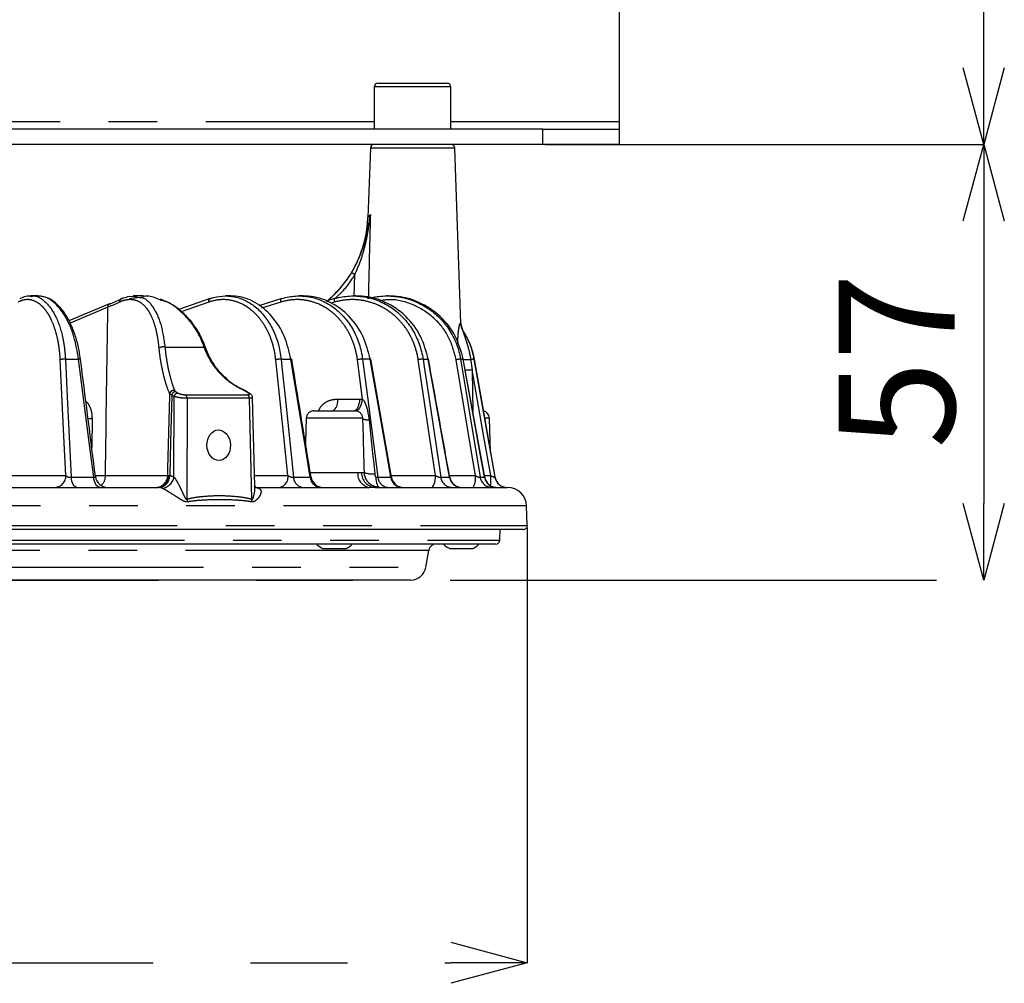
# Model space of a CAD drawing. Extents: x 5 to 419, y 5 to 292.
# Drawn here: x 90 to 116, y 83 to 108 of the extents above; entities that cross this region are included whole.
import ezdxf

# ---------------------------------------------------------------- set-up
doc = ezdxf.new("R2010")
doc.units = 0
doc.header["$PDSIZE"] = -1
doc.linetypes.add('CENTERX2', pattern=[20.32, 12.7, -2.54, 2.54, -2.54])
doc.linetypes.add('PHANTOM', pattern=[12.7, 6.35, -1.27, 1.27, -1.27, 1.27, -1.27])
doc.layers.get('0').update_dxf_attribs({"linetype": 'CONTINUOUS'})
doc.layers.get('DEFPOINTS').update_dxf_attribs({"linetype": 'CONTINUOUS'})
doc.layers.add('中心線', color=11, linetype='CENTERX2')
doc.styles.add('SLDTEXTSTYLE0', font='TXT', dxfattribs={"width": 0.7, "bigfont": 'bigfont'})
doc.styles.get("Standard").update_dxf_attribs({"font": 'msgothic.ttc'})
doc.dimstyles.new('SLDDIMSTYLE0', dxfattribs={"dimtxt": 3.031684, "dimasz": 2, "dimexe": 0, "dimexo": 0.0625, "dimgap": 0.757921, "dimtad": 1, "dimdec": 1, "dimlfac": 5, "dimrnd": 1e-09, "dimzin": 12, "dimtxsty": 'SLDTEXTSTYLE0', "dimblk1": 'OPEN30', "dimblk2": 'OPEN30', "dimsah": 1, "dimcen": 0.09, "dimazin": 3, "dimtfac": 1, "dimtdec": 1, "dimtofl": 0, "dimtmove": 0, "dimatfit": 3, "dimtolj": 1, "dimtzin": 12})
doc.dimstyles.new('SLDDIMSTYLE2', dxfattribs={"dimtxt": 3.031684, "dimasz": 2, "dimexe": 0, "dimexo": 0.0625, "dimgap": 0.757921, "dimtad": 1, "dimdec": 0, "dimlfac": 5, "dimrnd": 1e-09, "dimzin": 12, "dimtxsty": 'SLDTEXTSTYLE0', "dimblk1": 'OPEN30', "dimblk2": 'OPEN30', "dimsah": 1, "dimcen": 0.09, "dimazin": 3, "dimtfac": 1, "dimtdec": 0, "dimtofl": 0, "dimtmove": 0, "dimatfit": 3, "dimtolj": 1, "dimtzin": 12})

# ---------------------------------------------------------------- blocks, each defined once
blk = doc.blocks.new('_OPEN30')
at = {"color": 0, "linetype": 'BYBLOCK'}
for p, q in [((-1, 0.267949), (0, 0)), ((0, 0), (-1, -0.267949)), ((0, 0), (-1, 0))]:
    blk.add_line(p, q, dxfattribs=at)
blk = doc.blocks.new('_D')
at = {"layer": 'DEFPOINTS', "color": 0}
for p in [(58.952, 95.195), (103.745, 95.195), (103.745, 83.771)]:
    blk.add_point(p, dxfattribs=at)
at = {"layer": '中心線', "color": 0}
for p, q in [((58.952, 95.132), (58.952, 83.771)), ((103.745, 95.132), (103.745, 83.771)), ((60.952, 83.771), (101.745, 83.771))]:
    blk.add_line(p, q, dxfattribs=at)
at = {"layer": '中心線', "color": 0, "xscale": 2, "yscale": 2, "zscale": 2, "rotation": 180}
blk.add_blockref('_OPEN30', (58.952, 83.771), dxfattribs=at)
at = {"layer": '中心線', "color": 0, "xscale": 2, "yscale": 2, "zscale": 2}
blk.add_blockref('_OPEN30', (103.745, 83.771), dxfattribs=at)
at = {"layer": '中心線', "color": 0, "insert": (81.883, 87.561), "char_height": 3.0317, "attachment_point": 2}
blk.add_mtext('\\A1;%%c224', dxfattribs=at)
blk = doc.blocks.new('_D_3')
at = {"layer": 'DEFPOINTS', "color": 0}
for p in [(104.148, 117.951), (115.671, 117.951), (104.148, 105.151)]:
    blk.add_point(p, dxfattribs=at)
at = {"layer": '中心線', "color": 0}
for p, q in [((104.211, 117.951), (115.671, 117.951)), ((115.671, 107.151), (115.671, 115.951)), ((104.211, 105.151), (115.671, 105.151))]:
    blk.add_line(p, q, dxfattribs=at)
at = {"layer": '中心線', "color": 0, "xscale": 2, "yscale": 2, "zscale": 2}
for p, rotation in [((115.671, 117.951), 90), ((115.671, 105.151), 270)]:
    blk.add_blockref('_OPEN30', p, dxfattribs=dict(at, rotation=rotation))
at = {"layer": '中心線', "color": 0, "insert": (111.881, 111.61), "char_height": 3.0317, "attachment_point": 2, "rotation": 90}
blk.add_mtext('\\A1;64', dxfattribs=at)
blk = doc.blocks.new('_D_5')
at = {"layer": 'DEFPOINTS', "color": 0}
for p in [(104.148, 105.151), (81.348, 93.771), (115.671, 93.771)]:
    blk.add_point(p, dxfattribs=at)
at = {"layer": '中心線', "color": 0}
for p, q in [((104.211, 105.151), (115.671, 105.151)), ((115.671, 103.151), (115.671, 95.771)), ((81.411, 93.771), (115.671, 93.771))]:
    blk.add_line(p, q, dxfattribs=at)
at = {"layer": '中心線', "color": 0, "xscale": 2, "yscale": 2, "zscale": 2}
for p, rotation in [((115.671, 105.151), 90), ((115.671, 93.771), 270)]:
    blk.add_blockref('_OPEN30', p, dxfattribs=dict(at, rotation=rotation))
at = {"layer": '中心線', "color": 0, "insert": (111.881, 99.496), "char_height": 3.0317, "attachment_point": 2, "rotation": 90}
blk.add_mtext('\\A1;57', dxfattribs=at)

msp = doc.modelspace()

# ---------------------------------------------------------------- linework, layer by layer
at = {"color": 0, "linetype": 'CONTINUOUS'}
for p, q in [((106.148, 117.351), (106.148, 105.751)), ((99.848, 106.751), (101.648, 106.751)), ((99.748, 106.651), (99.748, 105.551)), ((101.748, 105.551), (101.748, 106.651)), ((104.148, 105.551), (58.548, 105.551)), ((104.148, 105.551), (106.148, 105.551)), ((106.148, 105.551), (106.148, 105.151)), ((104.148, 105.151), (83.808, 105.151)), ((99.645, 105.055), (99.582, 103.244)), ((102.012, 100.475), (101.852, 105.055)), ((106.148, 105.151), (104.148, 105.151)), ((90.792, 101.188), (90.76, 101.189)), ((90.761, 101.176), (90.789, 101.182)), ((90.961, 101.191), (90.775, 101.191)), ((93.346, 101.123), (93.711, 101.172)), ((93.719, 101.191), (93.453, 101.191)), ((95.457, 101.121), (94.643, 100.836)), ((96.003, 101.191), (95.865, 101.191)), ((97.33, 101.122), (96.731, 100.937)), ((97.33, 101.122), (97.337, 101.123)), ((97.891, 101.191), (97.783, 101.191)), ((98.715, 101.123), (98.48, 101.056)), ((98.718, 101.123), (98.715, 101.123)), ((99.277, 101.191), (99.203, 101.191)), ((100.118, 101.191), (100.08, 101.191)), ((92.827, 100.983), (91.771, 100.543)), ((92.07, 99.533), (92.061, 99.596)), ((100.194, 96.457), (99.655, 99.539)), ((102.074, 99.539), (102.073, 99.539)), ((102.632, 96.455), (102.074, 99.539)), ((102.902, 96.456), (102.358, 99.539)), ((96.357, 98.723), (96.356, 98.724)), ((96.626, 96.219), (96.569, 98.534)), ((98.172, 98.191), (99.246, 98.191)), ((97.972, 97.998), (97.95, 97.36)), ((99.463, 97.508), (99.446, 97.998)), ((102.788, 97.099), (102.757, 97.998)), ((89.317, 96.191), (94.108, 96.191)), ((96.635, 96.191), (99.622, 96.191)), ((96.673, 96.189), (96.652, 96.19)), ((97.448, 96.191), (97.448, 96.191)), ((99.772, 96.191), (103.227, 96.191)), ((102.942, 96.191), (102.947, 96.191)), ((103.745, 95.195), (103.727, 95.709)), ((103.645, 95.091), (59.052, 95.091)), ((103.024, 94.808), (103.034, 95.091)), ((102.925, 94.711), (59.772, 94.711)), ((98.994, 94.581), (98.424, 94.581)), ((101.092, 94.102), (101.17, 94.546)), ((102.305, 94.581), (101.735, 94.581)), ((100.698, 93.771), (61.999, 93.771))]:
    msp.add_line(p, q, dxfattribs=at)
at = {"color": 0, "linetype": 'PHANTOM'}
for p, q in [((101.748, 106.651), (99.748, 106.651)), ((82.648, 105.751), (99.748, 105.751)), ((101.748, 105.751), (106.148, 105.751)), ((104.148, 105.151), (104.148, 105.551)), ((101.852, 105.055), (99.645, 105.055)), ((99.225, 101.173), (99.236, 101.749)), ((92.788, 100.895), (91.801, 100.484)), ((95.425, 101.031), (94.706, 100.779)), ((97.308, 101.031), (96.806, 100.875)), ((98.707, 101.031), (98.618, 101.006)), ((102.005, 100.481), (102.008, 100.475)), ((91.681, 99.539), (92.025, 99.539)), ((97.314, 99.539), (97.57, 99.539)), ((99.441, 98.495), (99.307, 99.526)), ((99.642, 99.539), (99.443, 99.539)), ((101.022, 99.539), (101.158, 99.539)), ((102.073, 99.539), (102.004, 99.539)), ((102.357, 99.539), (102.358, 99.539)), ((94.515, 96.463), (94.519, 98.564)), ((94.857, 98.517), (94.852, 95.885)), ((96.548, 95.885), (96.484, 98.517)), ((98.804, 98.497), (99.372, 98.497)), ((92.375, 97.996), (92.367, 97.233)), ((99.446, 97.998), (97.972, 97.998)), ((102.757, 97.998), (102.627, 97.998)), ((89.571, 96.497), (91.691, 96.497)), ((91.829, 96.456), (92.418, 96.456)), ((92.461, 96.497), (92.726, 96.497)), ((96.619, 96.497), (97.493, 96.497)), ((97.638, 96.456), (98.076, 96.456)), ((98.066, 96.577), (99.314, 96.577)), ((99.414, 96.577), (99.489, 96.577)), ((99.842, 96.456), (100.182, 96.456)), ((100.187, 96.497), (101.348, 96.497)), ((101.483, 96.456), (101.716, 96.456)), ((101.714, 96.497), (102.388, 96.497)), ((102.513, 96.456), (102.631, 96.456)), ((102.624, 96.497), (102.79, 96.497)), ((102.631, 96.456), (102.631, 96.455)), ((102.899, 96.456), (102.902, 96.456)), ((96.656, 96.19), (96.673, 96.189)), ((103.727, 95.709), (75.556, 95.709)), ((75.552, 95.195), (103.745, 95.195)), ((75.738, 94.808), (103.024, 94.808)), ((101.17, 94.546), (61.527, 94.546)), ((76.238, 94.102), (101.092, 94.102))]:
    msp.add_line(p, q, dxfattribs=at)
at = {"color": 0, "linetype": 'CONTINUOUS', "flags": 128}
for points in [[(106.148, 105.751), (106.148, 105.712), (106.148, 105.675), (106.148, 105.64), (106.148, 105.61), (106.148, 105.585), (106.148, 105.567), (106.148, 105.555), (106.148, 105.551)], [(95.47, 101.123), (95.458, 101.121), (95.457, 101.121)], [(92.827, 100.983), (92.834, 100.986), (92.848, 100.987)], [(92.848, 100.987), (92.834, 100.986), (92.827, 100.983)], [(95.337, 99.857), (95.336, 99.858), (95.33, 99.859), (95.32, 99.859), (95.305, 99.857)], [(101.158, 99.539), (101.163, 99.539), (101.164, 99.539)]]:
    msp.add_lwpolyline(points, dxfattribs=at)
at = {"color": 0, "linetype": 'PHANTOM', "flags": 128}
for points in [[(97.308, 101.031), (97.305, 101.049), (97.304, 101.067), (97.306, 101.083), (97.309, 101.096), (97.313, 101.108), (97.32, 101.116), (97.328, 101.121), (97.33, 101.122)], [(98.715, 101.123), (98.712, 101.121), (98.707, 101.116), (98.703, 101.108), (98.701, 101.096), (98.7, 101.083), (98.701, 101.067), (98.703, 101.049), (98.707, 101.031)], [(91.691, 96.497), (91.642, 97.528), (91.545, 99.526)], [(91.681, 99.539), (91.69, 99.342), (91.728, 98.555), (91.829, 96.456)], [(92.418, 96.456), (92.327, 97.175), (92.025, 99.539)], [(97.493, 96.497), (97.385, 97.528), (97.174, 99.526)], [(97.314, 99.539), (97.335, 99.342), (97.418, 98.555), (97.638, 96.456)], [(98.076, 96.456), (97.958, 97.175), (97.57, 99.539)], [(99.443, 99.539), (99.469, 99.342), (99.57, 98.555), (99.842, 96.456)], [(100.182, 96.456), (100.056, 97.175), (99.642, 99.539)], [(101.348, 96.497), (101.194, 97.528), (100.895, 99.526)], [(101.022, 99.539), (101.052, 99.342), (101.169, 98.555), (101.483, 96.456)], [(101.716, 96.456), (101.586, 97.175), (101.158, 99.539)], [(102.388, 96.497), (102.269, 97.218), (101.888, 99.526)], [(102.004, 99.539), (102.036, 99.342), (102.166, 98.555), (102.513, 96.456)], [(102.631, 96.456), (102.501, 97.175), (102.073, 99.539)], [(102.357, 99.539), (102.392, 99.342), (102.53, 98.555), (102.899, 96.456)], [(102.79, 96.497), (102.612, 97.508), (102.304, 99.263)], [(94.353, 96.504), (94.357, 96.671), (94.405, 98.591), (94.406, 98.635)], [(94.456, 98.604), (94.456, 98.591), (94.426, 97.39), (94.403, 96.501)], [(96.356, 98.724), (96.352, 98.725), (96.344, 98.723)], [(96.485, 98.649), (96.473, 98.654), (96.458, 98.656)], [(98.641, 98.191), (98.672, 98.197), (98.702, 98.214), (98.73, 98.242), (98.754, 98.28), (98.775, 98.326), (98.79, 98.379), (98.8, 98.437), (98.804, 98.497)], [(99.209, 98.191), (99.24, 98.197), (99.27, 98.214), (99.297, 98.242), (99.322, 98.28), (99.342, 98.326), (99.357, 98.379), (99.367, 98.437), (99.372, 98.497)], [(99.268, 98.19), (99.279, 98.192), (99.312, 98.206), (99.344, 98.233), (99.372, 98.27), (99.397, 98.317), (99.418, 98.372), (99.432, 98.432), (99.441, 98.495)], [(91.982, 96.191), (91.955, 96.196), (91.929, 96.211), (91.904, 96.234), (91.882, 96.266), (91.863, 96.306), (91.847, 96.351), (91.836, 96.402), (91.829, 96.456)], [(92.58, 96.191), (92.552, 96.196), (92.524, 96.211), (92.498, 96.234), (92.475, 96.266), (92.454, 96.306), (92.438, 96.351), (92.426, 96.402), (92.418, 96.456)], [(99.787, 96.46), (99.792, 96.406), (99.799, 96.354), (99.809, 96.308), (99.822, 96.268), (99.836, 96.235), (99.852, 96.211), (99.869, 96.196), (99.887, 96.191)], [(101.235, 96.191), (101.256, 96.197), (101.277, 96.214), (101.296, 96.242), (101.313, 96.28), (101.327, 96.326), (101.338, 96.379), (101.345, 96.437), (101.348, 96.497)], [(96.738, 96.165), (96.693, 96.172), (96.66, 96.186)]]:
    msp.add_lwpolyline(points, dxfattribs=at)
at = {"color": 0, "linetype": 'CONTINUOUS'}
for centre, radius, start, end in [((99.848, 106.651), 0.1, 90, 180), ((101.648, 106.651), 0.1, 0, 90), ((99.745, 105.051), 0.1, 90, 178), ((101.752, 105.051), 0.1, 2, 90), ((96.584, 103.348), 3, 309.7617, 358.0065), ((102.412, 100.482), 0.4, 181.0121, 214.602), ((100.389, 99.191), 2, 10, 32.9395), ((97.579, 99.504), 0.0358, 68.5644, 105.5048), ((99.648, 99.516), 0.0231, 73.5251, 105.5042), ((96.398, 98.642), 0.0523, 57.742, 90.5799), ((98.172, 97.991), 0.2, 90, 178), ((99.246, 97.991), 0.2, 2, 90), ((102.557, 97.991), 0.2, 2, 78.6429), ((92.782, 96.511), 0.32, 187.2306, 269.9995), ((98.413, 96.511), 0.32, 189.3163, 269.9997), ((100.509, 96.511), 0.32, 189.7383, 269.9924), ((103.214, 96.511), 0.32, 189.996, 269.9971), ((103.217, 96.511), 0.32, 190, 270), ((102.036, 96.511), 0.32, 190.2195, 270), ((102.947, 96.511), 0.32, 190.1032, 269.9923), ((103.227, 95.691), 0.5, 2, 90), ((103.645, 95.191), 0.1, 270, 2), ((98.709, 95.188), 0.67, 226.457, 244.8371), ((98.709, 95.188), 0.67, 295.1629, 314.6711), ((101.367, 94.511), 0.2, 90, 170), ((102.02, 95.188), 0.67, 225.3289, 244.8371), ((102.02, 95.188), 0.67, 295.1629, 314.6711), ((102.925, 94.811), 0.1, 270, 358), ((100.698, 94.171), 0.4, 270, 350)]:
    msp.add_arc(centre, radius, start, end, dxfattribs=at)
at = {"color": 0, "linetype": 'PHANTOM'}
for centre, radius, start, end in [((98.8, 101.07), 0.807, 57.2448, 64.1174), ((93.17, 101.049), 0.0746, 95.9135, 194.1693), ((95.5, 101.055), 0.0789, 123.1314, 197.6363), ((92.862, 100.915), 0.0768, 117.448, 194.945), ((102.394, 100.489), 0.389, 181.0691, 212.8018), ((94.241, 99.655), 0.206, 78.9739, 123.4273), ((91.654, 99.108), 0.432, 86.4047, 104.5557), ((92.043, 99.469), 0.072, 64.472, 104.5577), ((97.296, 98.974), 0.565, 88.1669, 102.4495), ((99.432, 98.945), 0.594, 88.8792, 102.0612), ((101.019, 98.942), 0.597, 89.6579, 101.9896), ((102.011, 98.958), 0.58, 90.6959, 102.1708), ((102.212, 105.256), 5.729, 268.5955, 270.5402), ((102.375, 99.028), 0.511, 92.043, 102.373), ((102.145, 107.46), 8.198, 269.8387, 271.1123), ((94.51, 98.619), 0.106, 78.9042, 171.4408), ((94.573, 98.575), 0.12, 97.1836, 165.9646), ((94.633, 98.541), 0.116, 97.4048, 168.5224), ((94.754, 98.525), 0.104, 355.7236, 56.3293), ((96.381, 98.525), 0.103, 355.5055, 56.2551), ((92.22, 100.809), 2.818, 271.0383, 273.1573), ((99.593, 98.304), 0.35, 245.1603, 272.8565), ((91.392, 96.49), 0.3, 273.9689, 1.3825), ((92.386, 96.496), 0.34, 311.3994, 0.3081), ((94.037, 96.507), 0.316, 270.6622, 359.3159), ((94.084, 96.489), 0.299, 274.6621, 3.0606), ((94.091, 96.497), 0.313, 278.7846, 0.6756), ((94.156, 96.526), 0.364, 278.5904, 350.1526), ((97.218, 96.461), 0.277, 283.8745, 7.6332), ((97.912, 96.462), 0.273, 181.3737, 262.6467), ((98.352, 96.466), 0.276, 182.0954, 263.437), ((99.673, 96.547), 0.359, 175.1954, 261.9422), ((99.793, 96.57), 0.379, 178.8847, 266.8303), ((99.705, 97.195), 0.654, 250.6546, 274.7777), ((100.131, 96.481), 0.29, 185.0187, 266.259), ((100.474, 96.484), 0.293, 185.5809, 266.7412), ((101.786, 96.497), 0.306, 187.7135, 268.4244), ((102.021, 96.499), 0.308, 188.0919, 268.7006), ((101.936, 96.426), 0.458, 329.1438, 8.9624), ((102.824, 96.507), 0.316, 189.3777, 269.5926), ((102.943, 96.508), 0.317, 189.567, 269.7181), ((88.182, 96.47), 14.608, 359.075, 0.1091), ((95.349, 95.97), 0.504, 189.7811, 198.2221), ((97.012, 95.815), 0.469, 171.4013, 180.2433)]:
    msp.add_arc(centre, radius, start, end, dxfattribs=at)
at = {"color": 0, "linetype": 'CONTINUOUS'}
msp.add_ellipse((95.684, 97.291), major_axis=(-0.011, 0.4), ratio=0.765811, dxfattribs=at)
for points, knots in [([(99.152, 101.797), (99.223, 101.915), (99.286, 102.036), (99.394, 102.283), (99.441, 102.41), (99.52, 102.666), (99.552, 102.795), (99.592, 102.99), (99.605, 103.055), (99.621, 103.153), (99.626, 103.186), (99.636, 103.252), (99.64, 103.285), (99.645, 103.317)], [0, 0, 0, 0, 0.25, 0.25, 0.5, 0.5, 0.75, 0.75, 0.875, 0.875, 0.9375, 0.9375, 1, 1, 1, 1]), ([(90.791, 101.185), (90.742, 101.186), (90.638, 101.187), (90.538, 101.138), (90.485, 101.112)], [0, 0, 0, 0, 0.467114, 1, 1, 1, 1]), ([(92.025, 99.539), (91.99, 99.739), (91.917, 100.156), (91.686, 100.684), (91.383, 101.057), (91.121, 101.189), (90.975, 101.189), (90.944, 101.189)], [0, 0, 0, 0, 0.219311, 0.457844, 0.696203, 0.934501, 1, 1, 1, 1]), ([(92.061, 99.596), (92.054, 99.652), (92.032, 99.824), (91.961, 100.096), (91.852, 100.399), (91.716, 100.666), (91.556, 100.887), (91.377, 101.053), (91.207, 101.154), (91.096, 101.17), (91.054, 101.176)], [0, 0, 0, 0, 0.067359, 0.207455, 0.348219, 0.4889, 0.630824, 0.772873, 0.913998, 1, 1, 1, 1]), ([(93.162, 101.123), (93.211, 101.143), (93.371, 101.207), (93.514, 101.174), (93.613, 101.152)], [0, 0, 0, 0, 0.3093471, 1, 1, 1, 1]), ([(94.144, 101.09), (94.034, 101.139), (93.884, 101.206), (93.746, 101.179), (93.711, 101.172)], [0, 0, 0, 0, 0.742466, 1, 1, 1, 1]), ([(95.331, 99.854), (95.305, 99.928), (95.241, 100.112), (95.083, 100.375), (94.873, 100.641), (94.627, 100.861), (94.386, 101.022), (94.226, 101.08), (94.161, 101.104)], [0, 0, 0, 0, 0.124077, 0.305899, 0.491209, 0.680139, 0.868806, 1, 1, 1, 1]), ([(95.47, 101.123), (95.573, 101.159), (95.677, 101.181), (95.886, 101.196), (95.993, 101.189), (96.198, 101.147), (96.298, 101.112), (96.444, 101.039), (96.491, 101.011), (96.583, 100.95), (96.672, 100.882), (96.755, 100.802), (96.835, 100.716), (96.874, 100.67), (96.982, 100.525), (97.046, 100.42), (97.156, 100.191), (97.203, 100.066), (97.274, 99.809), (97.3, 99.676), (97.314, 99.539)], [0, 0, 0, 0, 0.125, 0.125, 0.25, 0.25, 0.375, 0.375, 0.4375, 0.4375, 0.5, 0.5625, 0.5625, 0.625, 0.625, 0.75, 0.75, 0.875, 0.875, 1, 1, 1, 1]), ([(97.57, 99.539), (97.523, 99.739), (97.424, 100.156), (97.088, 100.684), (96.639, 101.057), (96.246, 101.188), (96.027, 101.189), (95.98, 101.189)], [0, 0, 0, 0, 0.219707, 0.4586692, 0.6974584, 0.9361863, 1, 1, 1, 1]), ([(97.337, 101.123), (97.453, 101.159), (97.571, 101.181), (97.808, 101.196), (97.929, 101.189), (98.162, 101.147), (98.276, 101.112), (98.442, 101.039), (98.496, 101.011), (98.601, 100.95), (98.702, 100.882), (98.797, 100.802), (98.888, 100.716), (98.933, 100.67), (99.057, 100.525), (99.13, 100.42), (99.258, 100.191), (99.312, 100.066), (99.395, 99.809), (99.425, 99.676), (99.443, 99.539)], [0, 0, 0, 0, 0.125, 0.125, 0.25, 0.25, 0.375, 0.375, 0.4375, 0.4375, 0.5, 0.5625, 0.5625, 0.625, 0.625, 0.75, 0.75, 0.875, 0.875, 1, 1, 1, 1]), ([(99.642, 99.539), (99.59, 99.739), (99.483, 100.156), (99.109, 100.684), (98.607, 101.057), (98.166, 101.188), (97.919, 101.189), (97.867, 101.189)], [0, 0, 0, 0, 0.2198018, 0.4588673, 0.6977591, 0.9365906, 1, 1, 1, 1]), ([(98.718, 101.123), (98.844, 101.159), (98.972, 101.181), (99.23, 101.196), (99.361, 101.189), (99.615, 101.147), (99.739, 101.112), (99.92, 101.039), (99.98, 101.011), (100.094, 100.95), (100.205, 100.882), (100.309, 100.802), (100.409, 100.716), (100.457, 100.67), (100.594, 100.525), (100.675, 100.42), (100.815, 100.191), (100.875, 100.066), (100.968, 99.809), (101.002, 99.676), (101.022, 99.539)], [0, 0, 0, 0, 0.125, 0.125, 0.25, 0.25, 0.375, 0.375, 0.4375, 0.4375, 0.5, 0.5625, 0.5625, 0.625, 0.625, 0.75, 0.75, 0.875, 0.875, 1, 1, 1, 1]), ([(101.158, 99.539), (101.104, 99.739), (100.992, 100.156), (100.591, 100.684), (100.05, 101.056), (99.588, 101.186), (99.335, 101.188), (99.293, 101.188)], [0, 0, 0, 0, 0.223363, 0.466303, 0.709066, 0.951766, 1, 1, 1, 1]), ([(99.571, 101.123), (99.704, 101.159), (99.838, 101.181), (100.108, 101.196), (100.246, 101.189), (100.513, 101.147), (100.644, 101.112), (100.835, 101.039), (100.897, 101.011), (101.018, 100.95), (101.135, 100.882), (101.244, 100.802), (101.35, 100.716), (101.402, 100.67), (101.546, 100.525), (101.632, 100.42), (101.781, 100.191), (101.844, 100.066), (101.944, 99.809), (101.981, 99.676), (102.004, 99.539)], [0, 0, 0, 0, 0.125, 0.125, 0.25, 0.25, 0.375, 0.375, 0.4375, 0.4375, 0.5, 0.5625, 0.5625, 0.625, 0.625, 0.75, 0.75, 0.875, 0.875, 1, 1, 1, 1]), ([(102.073, 99.539), (102.018, 99.739), (101.903, 100.156), (101.489, 100.684), (100.926, 101.057), (100.426, 101.189), (100.145, 101.189), (100.085, 101.189)], [0, 0, 0, 0, 0.219353, 0.457931, 0.696336, 0.93468, 1, 1, 1, 1]), ([(95.906, 99.012), (95.827, 99.086), (95.666, 99.236), (95.481, 99.521), (95.373, 99.734), (95.339, 99.851), (95.338, 99.857)], [0, 0, 0, 0, 0.3196907, 0.6541599, 0.9841652, 1, 1, 1, 1]), ([(92.464, 96.471), (92.457, 96.528), (92.327, 97.549), (92.197, 98.57), (92.074, 99.534)], [0, 0, 0, 0, 0.055454, 1, 1, 1, 1]), ([(98.097, 96.46), (98.087, 96.521), (97.919, 97.547), (97.751, 98.573), (97.592, 99.537)], [0, 0, 0, 0, 0.06004, 1, 1, 1, 1]), ([(101.721, 96.454), (101.71, 96.518), (101.524, 97.547), (101.338, 98.575), (101.164, 99.539)], [0, 0, 0, 0, 0.062115, 1, 1, 1, 1]), ([(96.36, 98.731), (96.309, 98.753), (96.15, 98.82), (95.998, 98.919), (95.911, 99.007), (95.906, 99.012)], [0, 0, 0, 0, 0.312814, 0.962255, 1, 1, 1, 1]), ([(96.438, 98.678), (96.428, 98.684), (96.404, 98.701), (96.373, 98.715), (96.355, 98.723)], [0, 0, 0, 0, 0.41225, 1, 1, 1, 1]), ([(96.486, 98.649), (96.472, 98.657), (96.452, 98.667), (96.433, 98.683), (96.427, 98.687)], [0, 0, 0, 0, 0.704092, 1, 1, 1, 1]), ([(96.567, 98.533), (96.568, 98.538), (96.569, 98.553), (96.559, 98.579), (96.542, 98.606), (96.518, 98.629), (96.497, 98.641), (96.485, 98.648)], [0, 0, 0, 0, 0.0734938, 0.2829247, 0.4765598, 0.6954335, 1, 1, 1, 1]), ([(99.489, 96.577), (99.483, 96.854), (99.476, 97.164), (99.464, 97.474), (99.462, 97.508)], [0, 0, 0, 0, 0.892098, 1, 1, 1, 1]), ([(96.66, 96.186), (96.66, 96.186), (96.659, 96.186), (96.63, 96.204), (96.626, 96.242), (96.625, 96.23), (96.625, 96.229)], [0, 0, 0, 0, 0.057717, 0.367017, 0.970587, 1, 1, 1, 1]), ([(100.504, 96.191), (100.504, 96.191), (100.511, 96.191), (100.51, 96.191), (100.509, 96.191)], [0, 0, 0, 0, 0.0555134, 1, 1, 1, 1])]:
    msp.add_open_spline(points, degree=3, knots=knots, dxfattribs=at)
at = {"color": 0, "linetype": 'PHANTOM'}
for points, knots in [([(99.236, 101.749), (99.297, 101.873), (99.349, 101.999), (99.44, 102.255), (99.478, 102.386), (99.544, 102.649), (99.57, 102.782), (99.603, 102.982), (99.613, 103.049), (99.63, 103.183), (99.638, 103.25), (99.645, 103.317)], [0, 0, 0, 0, 0.25, 0.25, 0.5, 0.5, 0.75, 0.75, 0.875, 0.875, 1, 1, 1, 1]), ([(99.582, 103.244), (99.583, 103.245), (99.585, 103.247), (99.604, 103.27), (99.63, 103.301), (99.645, 103.317)], [0, 0, 0, 0, 0.269846, 0.607203, 1, 1, 1, 1]), ([(99.645, 103.317), (99.634, 102.881), (99.616, 102.156), (99.599, 101.43), (99.592, 101.14)], [0, 0, 0, 0, 0.600485, 1, 1, 1, 1]), ([(98.507, 101.048), (98.682, 101.211), (98.924, 101.439), (99.102, 101.718), (99.152, 101.797)], [0, 0, 0, 0, 0.718618, 1, 1, 1, 1]), ([(99.236, 101.749), (99.143, 101.604), (98.995, 101.376), (98.795, 101.191), (98.722, 101.124)], [0, 0, 0, 0, 0.632504, 1, 1, 1, 1]), ([(91.545, 99.526), (91.539, 99.656), (91.526, 99.782), (91.497, 99.964), (91.486, 100.023), (91.46, 100.14), (91.446, 100.197), (91.398, 100.36), (91.361, 100.461), (91.298, 100.599), (91.275, 100.643), (91.228, 100.725), (91.178, 100.801), (91.125, 100.865), (91.07, 100.924), (91.041, 100.95), (90.953, 101.02), (90.892, 101.053), (90.767, 101.093), (90.702, 101.1), (90.573, 101.086), (90.509, 101.065), (90.445, 101.031)], [0, 0, 0, 0, 0.125, 0.125, 0.1875, 0.1875, 0.25, 0.25, 0.375, 0.375, 0.4375, 0.4375, 0.5, 0.5625, 0.5625, 0.625, 0.625, 0.75, 0.75, 0.875, 0.875, 1, 1, 1, 1]), ([(90.789, 101.182), (90.799, 101.185), (90.92, 101.214), (91.145, 101.068), (91.418, 100.726), (91.566, 100.309), (91.65, 99.907), (91.668, 99.687), (91.681, 99.539)], [0, 0, 0, 0, 0.023539, 0.26727, 0.511195, 0.755221, 0.834375, 1, 1, 1, 1]), ([(94.127, 99.827), (94.117, 99.939), (94.102, 100.046), (94.074, 100.198), (94.064, 100.247), (94.041, 100.342), (94.028, 100.389), (93.987, 100.523), (93.956, 100.604), (93.903, 100.713), (93.885, 100.748), (93.844, 100.813), (93.823, 100.843), (93.757, 100.926), (93.709, 100.972), (93.604, 101.043), (93.547, 101.068), (93.428, 101.096), (93.365, 101.099), (93.267, 101.086), (93.234, 101.079), (93.166, 101.059), (93.132, 101.046), (93.097, 101.031)], [0, 0, 0, 0, 0.125, 0.125, 0.1875, 0.1875, 0.25, 0.25, 0.375, 0.375, 0.4375, 0.4375, 0.5, 0.5, 0.625, 0.625, 0.75, 0.75, 0.875, 0.875, 0.9375, 0.9375, 1, 1, 1, 1]), ([(93.613, 101.152), (93.633, 101.151), (93.78, 101.146), (93.979, 100.911), (94.189, 100.478), (94.25, 100.064), (94.28, 99.857)], [0, 0, 0, 0, 0.05331, 0.374203, 0.686774, 1, 1, 1, 1]), ([(95.305, 99.857), (95.266, 99.957), (95.142, 100.272), (94.811, 100.702), (94.43, 101.018), (94.202, 101.075), (94.144, 101.09)], [0, 0, 0, 0, 0.170057, 0.532997, 0.882778, 1, 1, 1, 1]), ([(97.174, 99.526), (97.161, 99.656), (97.137, 99.782), (97.087, 99.964), (97.067, 100.023), (97.024, 100.14), (97, 100.197), (96.922, 100.36), (96.861, 100.461), (96.759, 100.599), (96.722, 100.643), (96.646, 100.725), (96.567, 100.801), (96.483, 100.865), (96.396, 100.924), (96.35, 100.95), (96.212, 101.02), (96.117, 101.053), (95.922, 101.093), (95.821, 101.1), (95.622, 101.086), (95.523, 101.065), (95.425, 101.031)], [0, 0, 0, 0, 0.125, 0.125, 0.1875, 0.1875, 0.25, 0.25, 0.375, 0.375, 0.4375, 0.4375, 0.5, 0.5625, 0.5625, 0.625, 0.625, 0.75, 0.75, 0.875, 0.875, 1, 1, 1, 1]), ([(99.307, 99.526), (99.291, 99.656), (99.262, 99.782), (99.204, 99.964), (99.181, 100.023), (99.131, 100.14), (99.103, 100.197), (99.013, 100.36), (98.943, 100.461), (98.825, 100.599), (98.783, 100.643), (98.696, 100.725), (98.606, 100.801), (98.51, 100.865), (98.41, 100.924), (98.359, 100.95), (98.201, 101.02), (98.093, 101.053), (97.871, 101.093), (97.757, 101.1), (97.531, 101.086), (97.419, 101.065), (97.308, 101.031)], [0, 0, 0, 0, 0.125, 0.125, 0.1875, 0.1875, 0.25, 0.25, 0.375, 0.375, 0.4375, 0.4375, 0.5, 0.5625, 0.5625, 0.625, 0.625, 0.75, 0.75, 0.875, 0.875, 1, 1, 1, 1]), ([(100.895, 99.526), (100.875, 99.656), (100.843, 99.782), (100.778, 99.964), (100.753, 100.023), (100.697, 100.14), (100.666, 100.197), (100.567, 100.36), (100.49, 100.461), (100.361, 100.599), (100.315, 100.643), (100.22, 100.725), (100.121, 100.801), (100.016, 100.865), (99.907, 100.924), (99.85, 100.95), (99.678, 101.02), (99.56, 101.053), (99.319, 101.093), (99.194, 101.1), (98.949, 101.086), (98.827, 101.065), (98.707, 101.031)], [0, 0, 0, 0, 0.125, 0.125, 0.1875, 0.1875, 0.25, 0.25, 0.375, 0.375, 0.4375, 0.4375, 0.5, 0.5625, 0.5625, 0.625, 0.625, 0.75, 0.75, 0.875, 0.875, 1, 1, 1, 1]), ([(101.888, 99.526), (101.833, 99.732), (101.723, 100.146), (101.312, 100.651), (100.775, 100.985), (100.267, 101.123), (99.97, 101.078), (99.881, 101.064)], [0, 0, 0, 0, 0.2259421, 0.4518881, 0.6777344, 0.9033963, 1, 1, 1, 1]), ([(101.93, 99.952), (101.931, 100.001), (101.933, 100.12), (101.947, 100.277), (101.966, 100.396), (101.98, 100.449), (101.991, 100.476), (101.998, 100.486), (102.003, 100.485), (102.004, 100.482), (102.005, 100.481)], [0, 0, 0, 0, 0.203361, 0.500322, 0.676917, 0.786174, 0.839688, 0.934087, 0.972132, 1, 1, 1, 1]), ([(102.067, 100.278), (102.066, 100.28), (102.065, 100.281), (102.063, 100.281), (102.063, 100.28), (102.064, 100.273), (102.065, 100.267), (102.071, 100.246), (102.076, 100.23), (102.092, 100.184), (102.103, 100.152), (102.136, 100.056), (102.158, 99.992), (102.216, 99.796), (102.247, 99.663), (102.266, 99.527)], [0, 0, 0, 0, 0.015625, 0.015625, 0.03125, 0.03125, 0.0625, 0.0625, 0.125, 0.125, 0.25, 0.25, 0.5, 0.5, 1, 1, 1, 1]), ([(102.067, 100.278), (102.103, 100.222), (102.137, 100.164), (102.198, 100.045), (102.252, 99.924), (102.295, 99.798), (102.331, 99.67), (102.346, 99.605), (102.357, 99.539)], [0, 0, 0, 0, 0.25, 0.25, 0.5, 0.75, 0.75, 1, 1, 1, 1]), ([(94.406, 98.635), (94.381, 98.691), (94.354, 98.759), (94.314, 98.878), (94.301, 98.921), (94.274, 99.012), (94.261, 99.061), (94.223, 99.214), (94.199, 99.324), (94.168, 99.504), (94.159, 99.566), (94.142, 99.694), (94.134, 99.76), (94.127, 99.827)], [0, 0, 0, 0, 0.25, 0.25, 0.375, 0.375, 0.5, 0.5, 0.75, 0.75, 0.875, 0.875, 1, 1, 1, 1]), ([(94.28, 99.857), (94.292, 99.728), (94.308, 99.607), (94.336, 99.436), (94.346, 99.381), (94.367, 99.274), (94.379, 99.223), (94.413, 99.078), (94.437, 98.992), (94.473, 98.879), (94.485, 98.843), (94.508, 98.779), (94.52, 98.749), (94.531, 98.723)], [0, 0, 0, 0, 0.25, 0.25, 0.375, 0.375, 0.5, 0.5, 0.75, 0.75, 0.875, 0.875, 1, 1, 1, 1]), ([(96.344, 98.723), (96.224, 98.776), (96.112, 98.84), (95.954, 98.953), (95.903, 98.993), (95.805, 99.08), (95.757, 99.126), (95.624, 99.271), (95.546, 99.376), (95.409, 99.604), (95.351, 99.728), (95.305, 99.857)], [0, 0, 0, 0, 0.25, 0.25, 0.375, 0.375, 0.5, 0.5, 0.75, 0.75, 1, 1, 1, 1]), ([(102.266, 99.527), (102.275, 99.461), (102.285, 99.395), (102.294, 99.329), (102.297, 99.307), (102.301, 99.285), (102.304, 99.263)], [0, 0, 0, 0, 0.001000001, 0.001000001, 0.001000001, 0.001336376, 0.001336376, 0.001336376, 0.001336376]), ([(102.304, 99.263), (102.31, 98.911), (102.317, 98.543), (102.323, 98.175), (102.324, 98.159)], [0, 0, 0, 0, 0.955783, 1, 1, 1, 1]), ([(94.456, 98.604), (94.444, 98.609), (94.433, 98.614), (94.416, 98.625), (94.41, 98.63), (94.406, 98.635)], [0, 0, 0, 0, 0.5, 0.5, 1, 1, 1, 1]), ([(94.857, 98.517), (94.833, 98.517), (94.804, 98.518), (94.759, 98.522), (94.743, 98.523), (94.712, 98.526), (94.696, 98.528), (94.649, 98.535), (94.619, 98.54), (94.564, 98.551), (94.54, 98.557), (94.519, 98.564)], [0, 0, 0, 0, 0.25, 0.25, 0.375, 0.375, 0.5, 0.5, 0.75, 0.75, 1, 1, 1, 1]), ([(94.618, 98.656), (94.629, 98.649), (94.643, 98.643), (94.674, 98.632), (94.692, 98.627), (94.746, 98.615), (94.783, 98.611), (94.812, 98.611)], [0, 0, 0, 0, 0.25, 0.25, 0.5, 0.5, 1, 1, 1, 1]), ([(94.812, 98.611), (94.863, 98.611), (94.914, 98.611), (94.965, 98.611), (95.17, 98.611), (95.374, 98.612), (95.578, 98.612), (95.865, 98.612), (96.152, 98.611), (96.438, 98.611)], [0, 0, 0, 0, 0.001, 0.001, 0.001, 0.005, 0.005, 0.005, 0.0106153, 0.0106153, 0.0106153, 0.0106153]), ([(96.438, 98.611), (96.452, 98.611), (96.464, 98.612), (96.481, 98.616), (96.486, 98.619), (96.492, 98.631), (96.481, 98.643), (96.458, 98.656)], [0, 0, 0, 0, 0.25, 0.25, 0.5, 0.5, 1, 1, 1, 1]), ([(96.566, 98.533), (96.566, 98.531), (96.566, 98.525), (96.538, 98.519), (96.502, 98.518), (96.484, 98.517)], [0, 0, 0, 0, 0.263659, 0.630721, 1, 1, 1, 1]), ([(92.214, 98.432), (92.218, 98.431), (92.255, 98.409), (92.309, 98.318), (92.366, 98.171), (92.372, 98.054), (92.375, 97.996)], [0, 0, 0, 0, 0.0305826, 0.3542495, 0.6771097, 1, 1, 1, 1]), ([(98.292, 98.191), (98.31, 98.228), (98.353, 98.314), (98.467, 98.414), (98.623, 98.487), (98.74, 98.494), (98.804, 98.497)], [0, 0, 0, 0, 0.177623, 0.420518, 0.682433, 1, 1, 1, 1]), ([(99.441, 98.495), (99.457, 98.48), (99.472, 98.461), (99.496, 98.42), (99.506, 98.398), (99.534, 98.331), (99.548, 98.285), (99.584, 98.145), (99.6, 98.05), (99.611, 97.955)], [0, 0, 0, 0, 0.125, 0.125, 0.25, 0.25, 0.5, 0.5, 1, 1, 1, 1]), ([(91.691, 96.497), (91.703, 96.485), (91.723, 96.473), (91.76, 96.46), (91.774, 96.457), (91.803, 96.454), (91.817, 96.454), (91.829, 96.456)], [0, 0, 0, 0, 0.5, 0.5, 0.75, 0.75, 1, 1, 1, 1]), ([(92.418, 96.456), (92.426, 96.455), (92.435, 96.454), (92.449, 96.455), (92.456, 96.457), (92.463, 96.462), (92.467, 96.466), (92.464, 96.471), (92.464, 96.471)], [0, 0, 0, 0, 0.259226, 0.316066, 0.607958, 0.636968, 0.978122, 1, 1, 1, 1]), ([(92.726, 96.497), (92.925, 96.498), (93.109, 96.498), (93.363, 96.499), (93.444, 96.499), (93.597, 96.5), (93.742, 96.5), (93.87, 96.501), (93.99, 96.501), (94.046, 96.502), (94.2, 96.502), (94.285, 96.503), (94.353, 96.504)], [0, 0, 0, 0, 0.25, 0.25, 0.375, 0.375, 0.5, 0.625, 0.625, 0.75, 0.75, 1, 1, 1, 1]), ([(94.515, 96.463), (94.53, 96.445), (94.545, 96.423), (94.574, 96.377), (94.589, 96.353), (94.631, 96.278), (94.658, 96.225), (94.709, 96.119), (94.733, 96.065), (94.77, 95.985), (94.783, 95.958), (94.803, 95.92), (94.81, 95.907), (94.824, 95.891), (94.829, 95.886), (94.84, 95.881), (94.847, 95.881), (94.852, 95.885)], [0, 0, 0, 0, 0.125, 0.125, 0.25, 0.25, 0.5, 0.5, 0.75, 0.75, 0.875, 0.875, 0.9375, 0.9375, 0.96875, 0.96875, 1, 1, 1, 1]), ([(97.493, 96.497), (97.512, 96.485), (97.537, 96.473), (97.578, 96.46), (97.592, 96.457), (97.617, 96.454), (97.629, 96.454), (97.638, 96.456)], [0, 0, 0, 0, 0.5, 0.5, 0.75, 0.75, 1, 1, 1, 1]), ([(98.076, 96.456), (98.081, 96.455), (98.088, 96.454), (98.095, 96.455), (98.097, 96.457), (98.098, 96.459), (98.097, 96.459), (98.097, 96.459)], [0, 0, 0, 0, 0.406388, 0.495507, 0.953091, 0.998586, 1, 1, 1, 1]), ([(99.887, 96.191), (99.861, 96.191), (99.836, 96.194), (99.786, 96.203), (99.761, 96.211), (99.713, 96.23), (99.691, 96.242), (99.648, 96.269), (99.628, 96.286), (99.573, 96.339), (99.543, 96.382), (99.502, 96.475), (99.49, 96.526), (99.489, 96.577)], [0, 0, 0, 0, 0.125, 0.125, 0.25, 0.25, 0.375, 0.375, 0.5, 0.5, 0.75, 0.75, 1, 1, 1, 1]), ([(99.76, 96.543), (99.761, 96.528), (99.764, 96.513), (99.769, 96.492), (99.772, 96.485), (99.776, 96.474), (99.777, 96.471), (99.781, 96.465), (99.784, 96.461), (99.787, 96.46)], [0, 0, 0, 0, 0.5, 0.5, 0.75, 0.75, 0.875, 0.875, 1, 1, 1, 1]), ([(100.182, 96.456), (100.186, 96.455), (100.191, 96.454), (100.194, 96.455), (100.193, 96.456), (100.193, 96.457)], [0, 0, 0, 0, 0.541223, 0.659915, 1, 1, 1, 1]), ([(101.348, 96.497), (101.371, 96.485), (101.398, 96.473), (101.437, 96.46), (101.45, 96.457), (101.47, 96.454), (101.478, 96.454), (101.483, 96.456)], [0, 0, 0, 0, 0.5, 0.5, 0.75, 0.75, 1, 1, 1, 1]), ([(101.716, 96.456), (101.718, 96.455), (101.721, 96.454), (101.721, 96.454), (101.721, 96.454)], [0, 0, 0, 0, 0.826184, 1, 1, 1, 1]), ([(102.388, 96.497), (102.413, 96.485), (102.44, 96.473), (102.476, 96.46), (102.487, 96.457), (102.504, 96.454), (102.51, 96.454), (102.513, 96.456)], [0, 0, 0, 0, 0.5, 0.5, 0.75, 0.75, 1, 1, 1, 1]), ([(102.79, 96.497), (102.815, 96.485), (102.842, 96.473), (102.874, 96.46), (102.883, 96.457), (102.896, 96.454), (102.899, 96.454), (102.899, 96.456)], [0, 0, 0, 0, 0.5, 0.5, 0.75, 0.75, 1, 1, 1, 1]), ([(96.548, 95.885), (96.551, 95.883), (96.555, 95.881), (96.562, 95.882), (96.57, 95.887), (96.585, 95.908), (96.613, 96.008), (96.635, 96.122), (96.623, 96.206), (96.621, 96.217)], [0, 0, 0, 0, 0.025737, 0.046249, 0.071339, 0.115283, 0.27388, 0.903337, 1, 1, 1, 1]), ([(94.87, 95.813), (94.857, 95.81), (94.843, 95.81), (94.815, 95.814), (94.802, 95.818), (94.76, 95.833), (94.733, 95.848), (94.679, 95.88), (94.652, 95.898), (94.598, 95.933), (94.57, 95.951), (94.487, 96.006), (94.428, 96.043), (94.343, 96.094), (94.314, 96.11), (94.259, 96.141), (94.232, 96.155), (94.211, 96.165)], [0, 0, 0, 0, 0.0625, 0.0625, 0.125, 0.125, 0.25, 0.25, 0.375, 0.375, 0.5, 0.5, 0.75, 0.75, 0.875, 0.875, 1, 1, 1, 1]), ([(94.852, 95.885), (94.922, 95.904), (94.992, 95.918), (95.133, 95.941), (95.203, 95.95), (95.415, 95.97), (95.556, 95.976), (95.84, 95.976), (95.982, 95.97), (96.195, 95.95), (96.266, 95.941), (96.408, 95.918), (96.478, 95.904), (96.548, 95.885)], [0, 0, 0, 0, 0.125, 0.125, 0.25, 0.25, 0.5, 0.5, 0.75, 0.75, 0.875, 0.875, 1, 1, 1, 1]), ([(96.738, 96.165), (96.758, 96.155), (96.771, 96.141), (96.787, 96.111), (96.79, 96.094), (96.789, 96.06), (96.786, 96.042), (96.774, 96.006), (96.765, 95.988), (96.745, 95.951), (96.733, 95.933), (96.705, 95.898), (96.69, 95.88), (96.655, 95.848), (96.637, 95.833), (96.593, 95.813), (96.569, 95.808), (96.543, 95.813)], [0, 0, 0, 0, 0.125, 0.125, 0.25, 0.25, 0.375, 0.375, 0.5, 0.5, 0.625, 0.625, 0.75, 0.75, 0.875, 0.875, 1, 1, 1, 1]), ([(96.543, 95.813), (96.475, 95.824), (96.406, 95.833), (96.268, 95.847), (96.199, 95.852), (95.991, 95.865), (95.852, 95.868), (95.572, 95.868), (95.432, 95.865), (95.222, 95.852), (95.151, 95.847), (95.011, 95.833), (94.94, 95.824), (94.87, 95.813)], [0, 0, 0, 0, 0.125, 0.125, 0.25, 0.25, 0.5, 0.5, 0.75, 0.75, 0.875, 0.875, 1, 1, 1, 1])]:
    msp.add_open_spline(points, degree=3, knots=knots, dxfattribs=at)
at = {"color": 0, "linetype": 'CONTINUOUS'}
for points in [[(92.848, 100.987), (92.957, 101.033), (93.062, 101.078), (93.162, 101.123)], [(99.772, 96.191), (99.727, 96.191), (99.677, 96.191), (99.622, 96.191)]]:
    msp.add_open_spline(points, degree=3, dxfattribs=at)
at = {"color": 0, "linetype": 'PHANTOM'}
for points in [[(92.726, 96.497), (92.745, 97.963), (92.766, 99.429), (92.788, 100.895)], [(93.097, 101.031), (92.998, 100.986), (92.895, 100.94), (92.788, 100.895)], [(94.28, 99.857), (94.631, 99.855), (94.973, 99.855), (95.305, 99.857)], [(94.519, 98.564), (94.498, 98.576), (94.477, 98.59), (94.456, 98.604)], [(94.531, 98.723), (94.534, 98.713), (94.544, 98.703), (94.558, 98.694)], [(94.558, 98.694), (94.578, 98.68), (94.598, 98.668), (94.618, 98.656)], [(96.484, 98.517), (95.941, 98.518), (95.399, 98.518), (94.857, 98.517)], [(96.397, 98.694), (96.383, 98.703), (96.365, 98.713), (96.344, 98.723)], [(96.458, 98.656), (96.438, 98.668), (96.418, 98.68), (96.397, 98.694)], [(99.372, 98.497), (99.395, 98.497), (99.418, 98.497), (99.441, 98.495)], [(99.611, 97.955), (99.662, 97.484), (99.712, 97.014), (99.76, 96.543)], [(94.353, 96.504), (94.359, 96.504), (94.368, 96.504), (94.382, 96.505)], [(94.382, 96.505), (94.388, 96.505), (94.396, 96.504), (94.403, 96.501)], [(94.403, 96.501), (94.442, 96.495), (94.479, 96.482), (94.515, 96.463)], [(99.314, 96.577), (99.353, 96.577), (99.386, 96.577), (99.414, 96.577)], [(99.787, 96.46), (99.81, 96.454), (99.83, 96.453), (99.842, 96.456)], [(94.139, 96.189), (94.127, 96.19), (94.116, 96.191), (94.108, 96.191)], [(94.211, 96.165), (94.187, 96.177), (94.163, 96.185), (94.139, 96.189)], [(96.673, 96.189), (96.695, 96.185), (96.716, 96.177), (96.738, 96.165)]]:
    msp.add_open_spline(points, degree=3, dxfattribs=at)
at = {"layer": '中心線', "color": 0}
msp.add_point((103.745, 95.195), dxfattribs=at)

# ---------------------------------------------------------------- dimensions: what is measured, and where the dimension line sits
for base, p2, dimstyle, picture, middle in [((115.671, 117.951), (104.148, 117.951), 'SLDDIMSTYLE0', '_D_3', (115.671, 111.61)), ((115.671, 93.771), (81.348, 93.771), 'SLDDIMSTYLE2', '_D_5', (115.671, 99.496))]:
    dim = msp.add_linear_dim(base=base, p1=(104.148, 105.151), p2=p2, angle=90, dimstyle=dimstyle, override={"dimtxsty": 'STANDARD'}, dxfattribs=at)
    dim.commit()
    dim.dimension.update_dxf_attribs({"geometry": picture, "text_midpoint": middle, "dimtype": 160})
dim = msp.add_linear_dim(base=(103.745, 83.771), p1=(58.952, 95.195), p2=(103.745, 95.195), text='%%c<>', dimstyle='SLDDIMSTYLE0', override={"dimtxsty": 'STANDARD'}, dxfattribs=at)
dim.commit()
dim.dimension.update_dxf_attribs({"geometry": '_D', "text_midpoint": (81.883, 83.771), "dimtype": 160})

doc.saveas('drawing.dxf')
